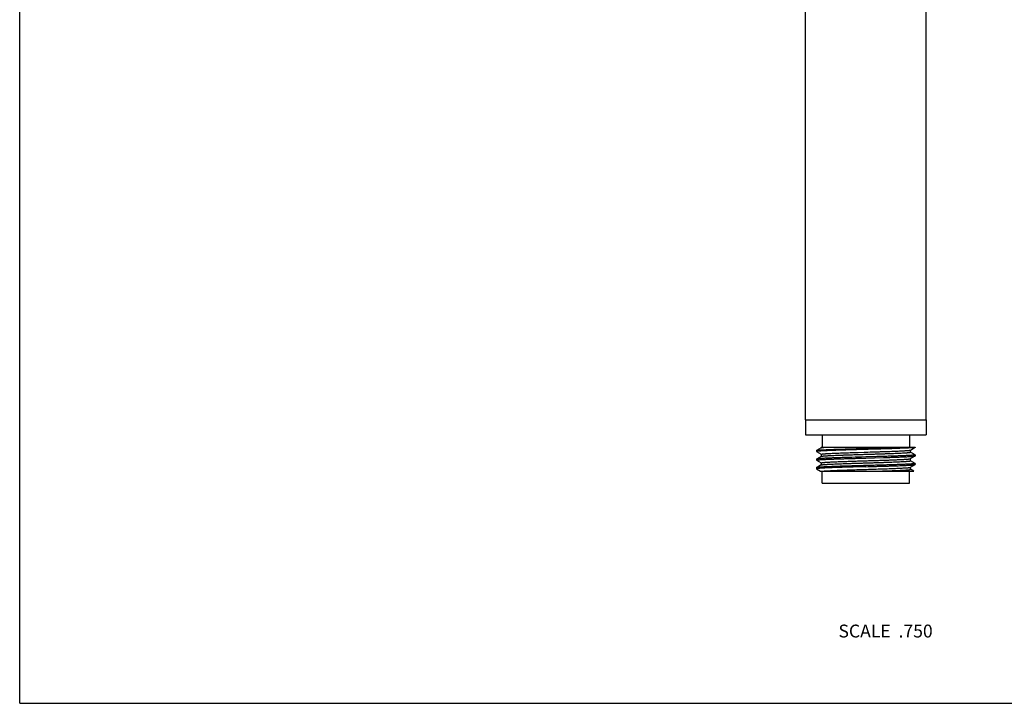
# Model space of a CAD drawing. Units: inches. Extents: x 0 to 11, y 0 to 8.5.
# Drawn here: x 0 to 6.1, y 0 to 4.2 of the extents above; entities that cross this region are included whole.
import ezdxf

# ---------------------------------------------------------------- set-up
doc = ezdxf.new("R2010")
doc.units = ezdxf.units.IN
doc.header["$LTSCALE"] = 0.605
doc.header["$MEASUREMENT"] = 0
doc.layers.get('0').update_dxf_attribs({"linetype": 'CONTINUOUS'})
doc.layers.add('ALL_ASSEMBLY_MEMBERS', color=7, linetype='CONTINUOUS')
doc.layers.add('ALL_FEATURES', color=7, linetype='CONTINUOUS')
doc.styles.get("Standard").update_dxf_attribs({"font": 'txt', "width": 0.8})

msp = doc.modelspace()

# ---------------------------------------------------------------- linework, layer by layer
at = {"color": 7, "linetype": 'Continuous'}
for p, q in [((0, 0), (0, 8.5)), ((5.1794, 1.469), (5.179, 1.469)), ((5.2015, 1.4697), (5.1794, 1.469)), ((5.2159, 1.4701), (5.2015, 1.4697)), ((5.2579, 1.4712), (5.2159, 1.4701)), ((4.9511, 1.4578), (4.9515, 1.4574)), ((4.9759, 1.4433), (5.5554, 1.4433)), ((4.986, 1.3683), (4.986, 1.4433)), ((5.5298, 1.3683), (5.5298, 1.4433)), ((4.986, 1.3683), (5.5298, 1.3683)), ((0, 0), (11, 0))]:
    msp.add_line(p, q, dxfattribs=at)
for points, knots in [([(5.179, 1.469), (5.171, 1.4688), (5.1552, 1.4683), (5.132, 1.4676), (5.1096, 1.4669), (5.0882, 1.4662), (5.0679, 1.4655), (5.0489, 1.4649), (5.0313, 1.4642), (5.0152, 1.4635), (5.0008, 1.4628), (4.988, 1.4621), (4.9786, 1.4615), (4.9719, 1.461), (4.9676, 1.4607), (4.9638, 1.4603), (4.961, 1.46), (4.9589, 1.4598), (4.9576, 1.4596), (4.9564, 1.4594), (4.9553, 1.4593), (4.9543, 1.4591), (4.9535, 1.4589), (4.9529, 1.4588), (4.9524, 1.4586), (4.9522, 1.4585), (4.9519, 1.4585), (4.9517, 1.4584), (4.9515, 1.4583), (4.9513, 1.4582), (4.9511, 1.458), (4.9511, 1.4578)], [0, 0, 0, 0, 0.105052, 0.207093, 0.305433, 0.399409, 0.488394, 0.571794, 0.649048, 0.719643, 0.783103, 0.839011, 0.88699, 0.907909, 0.926733, 0.943431, 0.957979, 0.964441, 0.970359, 0.97573, 0.980554, 0.984829, 0.988557, 0.99174, 0.993129, 0.994384, 0.995506, 0.996497, 0.997361, 0.998101, 1, 1, 1, 1]), ([(4.9892, 1.4433), (4.9903, 1.4434), (4.9928, 1.4437), (4.9967, 1.4441), (5.0011, 1.4444), (5.006, 1.4448), (5.0114, 1.4452), (5.0196, 1.4457), (5.0309, 1.4464), (5.0458, 1.4471), (5.0624, 1.4479), (5.0805, 1.4486), (5.1, 1.4493), (5.1208, 1.4501), (5.1504, 1.4511), (5.1893, 1.4524), (5.2372, 1.4539), (5.2858, 1.4553), (5.326, 1.4566), (5.3573, 1.4576), (5.3798, 1.4584), (5.4013, 1.4591), (5.4217, 1.4599), (5.4408, 1.4606), (5.4585, 1.4614), (5.4746, 1.4621), (5.489, 1.4629), (5.4999, 1.4635), (5.5077, 1.464), (5.5128, 1.4644), (5.5174, 1.4648), (5.5215, 1.4651), (5.5251, 1.4655), (5.5281, 1.4659), (5.5304, 1.4662), (5.5319, 1.4665), (5.5328, 1.4667), (5.5336, 1.4669), (5.5343, 1.467), (5.5348, 1.4672), (5.5351, 1.4674), (5.5352, 1.4674)], [0, 0, 0, 0, 0.00622, 0.013389, 0.021491, 0.030509, 0.040427, 0.051225, 0.075378, 0.102785, 0.133232, 0.16648, 0.202272, 0.240327, 0.280348, 0.365026, 0.453662, 0.54349, 0.631706, 0.674345, 0.715558, 0.755021, 0.792428, 0.827484, 0.859919, 0.889477, 0.915929, 0.939069, 0.949341, 0.95872, 0.967188, 0.974731, 0.981334, 0.986985, 0.991677, 0.993662, 0.995406, 0.996909, 0.998173, 0.999201, 1, 1, 1, 1]), ([(5.3284, 1.4433), (5.3357, 1.4435), (5.35, 1.444), (5.3712, 1.4447), (5.3915, 1.4454), (5.411, 1.4461), (5.4294, 1.4468), (5.4467, 1.4475), (5.4627, 1.4482), (5.4773, 1.4489), (5.4905, 1.4495), (5.5005, 1.4501), (5.5076, 1.4506), (5.5124, 1.451), (5.5167, 1.4513), (5.5206, 1.4517), (5.5241, 1.452), (5.5267, 1.4523), (5.5285, 1.4526), (5.5298, 1.4527), (5.5309, 1.4529), (5.5319, 1.4531), (5.5327, 1.4533), (5.5335, 1.4534), (5.5341, 1.4536), (5.5347, 1.4538), (5.535, 1.4539), (5.5353, 1.454), (5.5354, 1.4541), (5.5355, 1.4542), (5.5356, 1.4543), (5.5356, 1.4544), (5.5356, 1.4545), (5.5356, 1.4545)], [0, 0, 0, 0, 0.104888, 0.206859, 0.305122, 0.399025, 0.487961, 0.571334, 0.648571, 0.71916, 0.782623, 0.838544, 0.863554, 0.886543, 0.907474, 0.926312, 0.943026, 0.957592, 0.964064, 0.969993, 0.975377, 0.980214, 0.984504, 0.988249, 0.991452, 0.994119, 0.996262, 0.997143, 0.997904, 0.998553, 0.999102, 0.999573, 1, 1, 1, 1])]:
    msp.add_open_spline(points, degree=3, knots=knots, dxfattribs=at)
at = {"layer": 'ALL_ASSEMBLY_MEMBERS', "color": 7, "linetype": 'Continuous'}
for p, q in [((4.8829, 1.762), (4.8829, 4.6683)), ((5.6329, 1.762), (5.6329, 4.6683)), ((4.8829, 1.762), (5.6329, 1.762))]:
    msp.add_line(p, q, dxfattribs=at)
at = {"layer": 'ALL_FEATURES', "color": 7, "linetype": 'Continuous'}
for p, q in [((4.8829, 1.762), (5.6329, 1.762)), ((4.8829, 1.762), (4.8829, 1.6683)), ((5.6329, 1.762), (5.6329, 1.6683)), ((4.8829, 1.6683), (5.6329, 1.6683)), ((4.986, 1.6683), (4.986, 1.5933)), ((5.5298, 1.6683), (5.5298, 1.5933)), ((4.9801, 1.5933), (5.5646, 1.5933)), ((4.9801, 1.5933), (4.9801, 1.5887)), ((5.5352, 1.5746), (5.5643, 1.5914)), ((5.5643, 1.5914), (5.5633, 1.591)), ((5.5646, 1.5918), (5.5643, 1.5914)), ((5.5646, 1.5933), (5.5646, 1.5918)), ((4.9511, 1.5717), (4.9515, 1.5721)), ((4.9511, 1.5717), (4.9511, 1.565)), ((4.9511, 1.565), (4.9515, 1.5646)), ((4.9805, 1.5889), (4.9515, 1.5721)), ((4.9515, 1.5646), (4.9801, 1.548)), ((4.9805, 1.5353), (4.9515, 1.5185)), ((4.9801, 1.5482), (4.9801, 1.5351)), ((4.9805, 1.5353), (4.9818, 1.5358)), ((5.1912, 1.5296), (5.17, 1.529)), ((5.1937, 1.5297), (5.1912, 1.5296)), ((5.1937, 1.5597), (5.1986, 1.5598)), ((5.194, 1.5297), (5.1937, 1.5297)), ((5.2099, 1.5302), (5.194, 1.5297)), ((5.1986, 1.5598), (5.2099, 1.5602)), ((5.2099, 1.5602), (5.2471, 1.5613)), ((5.2301, 1.5307), (5.2099, 1.5302)), ((5.2579, 1.5315), (5.2301, 1.5307)), ((5.2471, 1.5613), (5.2578, 1.5616)), ((5.5352, 1.521), (5.5643, 1.5378)), ((5.5356, 1.5616), (5.5356, 1.5748)), ((5.5643, 1.5453), (5.5356, 1.5619)), ((5.5643, 1.5453), (5.5646, 1.5449)), ((5.5643, 1.5378), (5.5646, 1.5382)), ((5.5646, 1.5449), (5.5646, 1.5382)), ((4.9515, 1.5185), (4.9511, 1.5181)), ((4.9511, 1.5181), (4.9511, 1.5114)), ((4.9515, 1.511), (4.9511, 1.5114)), ((4.9515, 1.511), (4.9801, 1.4944)), ((4.9805, 1.4817), (4.9515, 1.4649)), ((4.9801, 1.4947), (4.9801, 1.4815)), ((4.9805, 1.4817), (4.9812, 1.482)), ((5.1454, 1.5283), (5.1284, 1.5278)), ((5.1472, 1.5284), (5.1454, 1.5283)), ((5.17, 1.529), (5.1472, 1.5284)), ((5.2579, 1.5248), (5.3677, 1.5279)), ((5.3677, 1.5279), (5.3704, 1.528)), ((5.3704, 1.528), (5.3875, 1.5285)), ((5.5352, 1.4674), (5.5643, 1.4842)), ((5.5356, 1.5081), (5.5356, 1.5212)), ((5.5643, 1.4917), (5.5356, 1.5083)), ((5.5643, 1.4917), (5.5646, 1.4913)), ((5.5643, 1.4842), (5.5646, 1.4846)), ((5.5646, 1.4913), (5.5646, 1.4846)), ((4.9515, 1.4649), (4.9511, 1.4645)), ((4.9511, 1.4645), (4.9511, 1.4578)), ((4.9515, 1.4574), (4.9759, 1.4433)), ((5.5356, 1.4545), (5.5356, 1.4677)), ((5.5554, 1.4433), (5.5356, 1.4547))]:
    msp.add_line(p, q, dxfattribs=at)
for points, knots in [([(5.5633, 1.591), (5.563, 1.5909), (5.5625, 1.5908), (5.5615, 1.5906), (5.5604, 1.5904), (5.5591, 1.5902), (5.5577, 1.5899), (5.5554, 1.5897), (5.5521, 1.5893), (5.5477, 1.5889), (5.5426, 1.5885), (5.5369, 1.5881), (5.5305, 1.5877), (5.5235, 1.5873), (5.513, 1.5867), (5.4985, 1.5861), (5.4795, 1.5852), (5.4584, 1.5844), (5.4355, 1.5836), (5.4111, 1.5828), (5.3852, 1.582), (5.3582, 1.5812), (5.3302, 1.5804), (5.3017, 1.5796), (5.2727, 1.5788), (5.2436, 1.578), (5.2146, 1.5772), (5.186, 1.5764), (5.158, 1.5756), (5.131, 1.5748), (5.1051, 1.5739), (5.0806, 1.5731), (5.0577, 1.5723), (5.0366, 1.5715), (5.0203, 1.5708), (5.0083, 1.5703), (5.0001, 1.5699), (4.9925, 1.5695), (4.9855, 1.5691), (4.9791, 1.5687), (4.9733, 1.5683), (4.9682, 1.5679), (4.9644, 1.5675), (4.9616, 1.5672), (4.9598, 1.567), (4.9582, 1.5668), (4.9567, 1.5666), (4.9554, 1.5664), (4.9543, 1.5662), (4.9534, 1.566), (4.9527, 1.5658), (4.9522, 1.5657), (4.9519, 1.5656), (4.9517, 1.5655), (4.9515, 1.5654), (4.9513, 1.5653), (4.9512, 1.5652), (4.9511, 1.5651), (4.9511, 1.565), (4.9511, 1.565)], [0, 0, 0, 0, 0.001299, 0.002872, 0.00472, 0.006845, 0.009245, 0.01192, 0.018089, 0.025342, 0.033664, 0.043036, 0.053438, 0.064848, 0.07724, 0.104853, 0.136031, 0.170492, 0.207924, 0.247989, 0.290325, 0.334547, 0.380256, 0.427038, 0.474468, 0.522117, 0.569554, 0.61635, 0.662079, 0.706328, 0.748697, 0.7888, 0.826277, 0.860787, 0.89202, 0.906317, 0.919692, 0.932114, 0.943554, 0.953989, 0.963395, 0.971749, 0.979036, 0.982275, 0.985241, 0.987933, 0.99035, 0.992492, 0.994358, 0.995948, 0.997265, 0.997821, 0.998311, 0.998734, 0.999094, 0.999392, 0.999634, 0.999831, 1, 1, 1, 1]), ([(4.9515, 1.5721), (4.9516, 1.5722), (4.9519, 1.5723), (4.9523, 1.5724), (4.9529, 1.5726), (4.9536, 1.5728), (4.9544, 1.5729), (4.9557, 1.5732), (4.9576, 1.5734), (4.9602, 1.5738), (4.9633, 1.5741), (4.9668, 1.5744), (4.9708, 1.5748), (4.9752, 1.5751), (4.9819, 1.5755), (4.9913, 1.5761), (5.0038, 1.5768), (5.0178, 1.5774), (5.0333, 1.5781), (5.0501, 1.5787), (5.0682, 1.5794), (5.0874, 1.5801), (5.1077, 1.5807), (5.1364, 1.5816), (5.1739, 1.5827), (5.2201, 1.584), (5.2673, 1.5853), (5.3143, 1.5866), (5.3599, 1.588), (5.403, 1.5893), (5.4369, 1.5904), (5.4621, 1.5913), (5.4792, 1.5919), (5.4949, 1.5926), (5.505, 1.5931), (5.5097, 1.5933)], [0, 0, 0, 0, 0.000684, 0.001558, 0.002629, 0.003898, 0.005368, 0.00704, 0.010987, 0.015737, 0.021286, 0.027625, 0.034749, 0.042646, 0.051303, 0.07085, 0.093277, 0.118447, 0.146211, 0.176401, 0.208838, 0.243323, 0.279652, 0.317604, 0.397455, 0.480957, 0.566097, 0.650828, 0.733109, 0.81096, 0.882506, 0.915368, 0.946029, 0.974302, 1, 1, 1, 1]), ([(4.9805, 1.5889), (4.9806, 1.5889), (4.9808, 1.589), (4.9812, 1.5892), (4.9816, 1.5893), (4.9823, 1.5895), (4.9833, 1.5897), (4.9848, 1.59), (4.9866, 1.5903), (4.9887, 1.5905), (4.991, 1.5908), (4.9936, 1.5911), (4.9965, 1.5914), (5.0009, 1.5918), (5.0071, 1.5922), (5.0153, 1.5928), (5.0211, 1.5931), (5.0241, 1.5933)], [0, 0, 0, 0, 0.006997, 0.015503, 0.025562, 0.037197, 0.065236, 0.099673, 0.140515, 0.187751, 0.241357, 0.301281, 0.36747, 0.439867, 0.603038, 0.790065, 1, 1, 1, 1]), ([(4.9801, 1.5482), (4.9801, 1.5483), (4.9801, 1.5483), (4.9802, 1.5484), (4.9803, 1.5485), (4.9804, 1.5486), (4.9805, 1.5487), (4.9808, 1.5488), (4.9811, 1.549), (4.9817, 1.5492), (4.9823, 1.5493), (4.9831, 1.5495), (4.984, 1.5497), (4.9851, 1.5499), (4.9862, 1.55), (4.9875, 1.5502), (4.9894, 1.5505), (4.9921, 1.5508), (4.9957, 1.5511), (4.9997, 1.5515), (5.0042, 1.5518), (5.0091, 1.5522), (5.0166, 1.5527), (5.0269, 1.5533), (5.0405, 1.554), (5.0556, 1.5547), (5.0721, 1.5554), (5.0899, 1.5561), (5.1089, 1.5568), (5.1289, 1.5575), (5.1499, 1.5582), (5.1716, 1.5589), (5.1863, 1.5594), (5.1937, 1.5597)], [0, 0, 0, 0, 0.000422, 0.000889, 0.001436, 0.002083, 0.002844, 0.003726, 0.005874, 0.00855, 0.011767, 0.015529, 0.01984, 0.024701, 0.030111, 0.036068, 0.042571, 0.057207, 0.074001, 0.092926, 0.11395, 0.137036, 0.162147, 0.218272, 0.281931, 0.352689, 0.430048, 0.513476, 0.602386, 0.696164, 0.79415, 0.895666, 1, 1, 1, 1]), ([(4.9818, 1.5358), (4.982, 1.5359), (4.9826, 1.536), (4.9836, 1.5362), (4.9847, 1.5364), (4.9864, 1.5367), (4.989, 1.537), (4.9926, 1.5374), (4.9968, 1.5378), (5.0015, 1.5382), (5.0069, 1.5386), (5.0127, 1.539), (5.0192, 1.5394), (5.0288, 1.54), (5.0421, 1.5407), (5.0595, 1.5415), (5.0787, 1.5423), (5.0995, 1.5431), (5.1217, 1.5439), (5.1451, 1.5447), (5.1696, 1.5455), (5.1948, 1.5463), (5.2206, 1.5471), (5.2467, 1.5479), (5.273, 1.5487), (5.2991, 1.5495), (5.3248, 1.5503), (5.3499, 1.5511), (5.3742, 1.5519), (5.3975, 1.5527), (5.4195, 1.5535), (5.44, 1.5543), (5.459, 1.5551), (5.4761, 1.5559), (5.4891, 1.5566), (5.4986, 1.5572), (5.5048, 1.5576), (5.5106, 1.558), (5.5157, 1.5584), (5.5203, 1.5588), (5.5237, 1.5591), (5.5262, 1.5594), (5.5278, 1.5596), (5.5293, 1.5598), (5.5306, 1.56), (5.5318, 1.5602), (5.5328, 1.5604), (5.5336, 1.5606), (5.5343, 1.5608), (5.5347, 1.5609), (5.5349, 1.561), (5.5351, 1.5611), (5.5353, 1.5612), (5.5355, 1.5613), (5.5356, 1.5614), (5.5356, 1.5615), (5.5356, 1.5616), (5.5356, 1.5616)], [0, 0, 0, 0, 0.001476, 0.003222, 0.005241, 0.007533, 0.012929, 0.019407, 0.026953, 0.035551, 0.045182, 0.055829, 0.067466, 0.080066, 0.108048, 0.139524, 0.174215, 0.211809, 0.25197, 0.294339, 0.338536, 0.384164, 0.430815, 0.478071, 0.525506, 0.572698, 0.619221, 0.664661, 0.708607, 0.750668, 0.790466, 0.827644, 0.861871, 0.892839, 0.920273, 0.932586, 0.943927, 0.954271, 0.963595, 0.971877, 0.979103, 0.982315, 0.985257, 0.987929, 0.990328, 0.992455, 0.99431, 0.995893, 0.997207, 0.997764, 0.998255, 0.998682, 0.999046, 0.999352, 0.999604, 0.999815, 1, 1, 1, 1]), ([(5.2578, 1.5616), (5.2753, 1.5622), (5.3013, 1.563), (5.3356, 1.5641), (5.3604, 1.5649), (5.3843, 1.5657), (5.4071, 1.5665), (5.4285, 1.5673), (5.4484, 1.5681), (5.4666, 1.5689), (5.4829, 1.5697), (5.4952, 1.5704), (5.5041, 1.5709), (5.5099, 1.5713), (5.5151, 1.5717), (5.5198, 1.5721), (5.5238, 1.5725), (5.5273, 1.5729), (5.5298, 1.5733), (5.5315, 1.5736), (5.5326, 1.5738), (5.5334, 1.574), (5.5342, 1.5742), (5.5347, 1.5743), (5.535, 1.5745), (5.5352, 1.5745), (5.5352, 1.5746)], [0, 0, 0, 0, 0.188604, 0.280788, 0.370452, 0.456788, 0.539023, 0.616417, 0.688278, 0.75396, 0.812874, 0.864496, 0.887425, 0.908363, 0.927267, 0.944095, 0.958808, 0.97138, 0.98179, 0.986178, 0.99002, 0.993317, 0.996073, 0.998296, 0.999211, 1, 1, 1, 1]), ([(5.5646, 1.5449), (5.5646, 1.5449), (5.5646, 1.5448), (5.5645, 1.5447), (5.5644, 1.5446), (5.5643, 1.5445), (5.564, 1.5444), (5.5638, 1.5443), (5.5635, 1.5442), (5.563, 1.544), (5.5623, 1.5438), (5.5613, 1.5436), (5.5601, 1.5434), (5.5587, 1.5432), (5.5571, 1.543), (5.5554, 1.5428), (5.5535, 1.5426), (5.5505, 1.5423), (5.5465, 1.5419), (5.5411, 1.5415), (5.535, 1.5411), (5.5282, 1.5407), (5.5208, 1.5403), (5.5127, 1.5399), (5.5041, 1.5394), (5.4914, 1.5389), (5.4741, 1.5382), (5.4519, 1.5373), (5.4278, 1.5365), (5.402, 1.5357), (5.3749, 1.5348), (5.3466, 1.534), (5.3175, 1.5332), (5.2878, 1.5323), (5.2679, 1.5318), (5.2579, 1.5315)], [0, 0, 0, 0, 0.000349, 0.000757, 0.001264, 0.001891, 0.002648, 0.003542, 0.004575, 0.005751, 0.008534, 0.011899, 0.015849, 0.020384, 0.025502, 0.031202, 0.03748, 0.044335, 0.059759, 0.07744, 0.097334, 0.119398, 0.14358, 0.169819, 0.198055, 0.228221, 0.294044, 0.366658, 0.445361, 0.529401, 0.617971, 0.710211, 0.805239, 0.902172, 1, 1, 1, 1]), ([(5.3875, 1.5285), (5.3996, 1.5289), (5.4175, 1.5295), (5.4408, 1.5303), (5.457, 1.5308), (5.4724, 1.5314), (5.4867, 1.532), (5.5, 1.5326), (5.5122, 1.5331), (5.5232, 1.5337), (5.5329, 1.5343), (5.5403, 1.5348), (5.5455, 1.5352), (5.549, 1.5355), (5.5521, 1.5357), (5.5548, 1.536), (5.5573, 1.5363), (5.5593, 1.5366), (5.5609, 1.5369), (5.5619, 1.5371), (5.5625, 1.5372), (5.5631, 1.5373), (5.5636, 1.5375), (5.564, 1.5376), (5.5642, 1.5377), (5.5643, 1.5378)], [0, 0, 0, 0, 0.205829, 0.302499, 0.394405, 0.481131, 0.56227, 0.637456, 0.706339, 0.768604, 0.823969, 0.872177, 0.893532, 0.913021, 0.930621, 0.946315, 0.96009, 0.971934, 0.981837, 0.98606, 0.989799, 0.993057, 0.995837, 0.998147, 1, 1, 1, 1]), ([(4.9511, 1.5114), (4.9511, 1.5115), (4.9511, 1.5115), (4.9512, 1.5116), (4.9513, 1.5117), (4.9515, 1.5118), (4.9517, 1.5119), (4.952, 1.5121), (4.9523, 1.5122), (4.9528, 1.5123), (4.9535, 1.5125), (4.9545, 1.5127), (4.9557, 1.5129), (4.9571, 1.5131), (4.9586, 1.5133), (4.9604, 1.5135), (4.9623, 1.5137), (4.9652, 1.514), (4.9693, 1.5144), (4.9747, 1.5148), (4.9808, 1.5152), (4.9876, 1.5156), (4.995, 1.516), (5.003, 1.5165), (5.0117, 1.5169), (5.0244, 1.5174), (5.0417, 1.5182), (5.0639, 1.519), (5.088, 1.5198), (5.1137, 1.5206), (5.1409, 1.5215), (5.1691, 1.5223), (5.1982, 1.5231), (5.2279, 1.524), (5.2479, 1.5245), (5.2579, 1.5248)], [0, 0, 0, 0, 0.000349, 0.000757, 0.001264, 0.00189, 0.002647, 0.00354, 0.004573, 0.005748, 0.008532, 0.011898, 0.015849, 0.020383, 0.025501, 0.0312, 0.037478, 0.044333, 0.059758, 0.077437, 0.097331, 0.119396, 0.143576, 0.169815, 0.198052, 0.228218, 0.294039, 0.366652, 0.445355, 0.529394, 0.617965, 0.710206, 0.805237, 0.902174, 1, 1, 1, 1]), ([(5.1284, 1.5278), (5.1162, 1.5274), (5.0984, 1.5269), (5.0751, 1.5261), (5.0588, 1.5255), (5.0435, 1.5249), (5.0291, 1.5243), (5.0158, 1.5238), (5.0036, 1.5232), (4.9926, 1.5226), (4.9829, 1.522), (4.9755, 1.5215), (4.9702, 1.5211), (4.9668, 1.5209), (4.9637, 1.5206), (4.9609, 1.5203), (4.9585, 1.52), (4.9564, 1.5197), (4.9549, 1.5195), (4.9539, 1.5193), (4.9532, 1.5191), (4.9527, 1.519), (4.9522, 1.5188), (4.9518, 1.5187), (4.9516, 1.5186), (4.9515, 1.5185)], [0, 0, 0, 0, 0.20582, 0.302488, 0.394392, 0.481116, 0.562255, 0.637442, 0.706327, 0.768594, 0.823962, 0.872173, 0.893529, 0.91302, 0.930621, 0.946316, 0.960091, 0.971935, 0.981839, 0.986062, 0.989801, 0.993058, 0.995838, 0.998148, 1, 1, 1, 1]), ([(5.2579, 1.4779), (5.2482, 1.4777), (5.2288, 1.4771), (5.2, 1.4763), (5.1717, 1.4755), (5.1443, 1.4747), (5.1178, 1.4739), (5.0926, 1.4731), (5.0689, 1.4723), (5.0469, 1.4715), (5.0268, 1.4707), (5.0114, 1.47), (5.0001, 1.4694), (4.9925, 1.469), (4.9855, 1.4686), (4.9791, 1.4682), (4.9734, 1.4678), (4.9683, 1.4674), (4.9638, 1.467), (4.9605, 1.4667), (4.9582, 1.4664), (4.9568, 1.4662), (4.9555, 1.466), (4.9543, 1.4658), (4.9534, 1.4656), (4.9526, 1.4654), (4.952, 1.4652), (4.9517, 1.4651), (4.9515, 1.465), (4.9515, 1.4649)], [0, 0, 0, 0, 0.095012, 0.189218, 0.281683, 0.371597, 0.458158, 0.540572, 0.618098, 0.690039, 0.755743, 0.814618, 0.841326, 0.866131, 0.888982, 0.909825, 0.928611, 0.945304, 0.959868, 0.972269, 0.977651, 0.982486, 0.986771, 0.990507, 0.993693, 0.99633, 0.998427, 0.999278, 1, 1, 1, 1]), ([(4.9801, 1.4947), (4.9801, 1.4947), (4.9801, 1.4947), (4.9802, 1.4948), (4.9802, 1.4949), (4.9803, 1.495), (4.9805, 1.4951), (4.9808, 1.4953), (4.9811, 1.4954), (4.9815, 1.4955), (4.982, 1.4957), (4.9826, 1.4958), (4.9832, 1.496), (4.9843, 1.4962), (4.9857, 1.4964), (4.9877, 1.4967), (4.99, 1.497), (4.9925, 1.4972), (4.9954, 1.4975), (4.9986, 1.4978), (5.0033, 1.4982), (5.01, 1.4987), (5.0188, 1.4992), (5.0287, 1.4998), (5.0396, 1.5004), (5.0514, 1.5009), (5.0641, 1.5015), (5.0778, 1.5021), (5.0974, 1.5028), (5.1126, 1.5034), (5.1229, 1.5037)], [0, 0, 0, 0, 0.000498, 0.001032, 0.001628, 0.002309, 0.003971, 0.006087, 0.008685, 0.011782, 0.015388, 0.019506, 0.024142, 0.029296, 0.04116, 0.055094, 0.071088, 0.089131, 0.109208, 0.1313, 0.15538, 0.209401, 0.271052, 0.340058, 0.416119, 0.498907, 0.588049, 0.683163, 0.783825, 1, 1, 1, 1]), ([(4.9812, 1.482), (4.9814, 1.4821), (4.9818, 1.4822), (4.9827, 1.4824), (4.9836, 1.4826), (4.9847, 1.4828), (4.986, 1.483), (4.988, 1.4833), (4.9909, 1.4837), (4.9948, 1.4841), (4.9994, 1.4845), (5.0045, 1.4849), (5.0102, 1.4853), (5.0164, 1.4857), (5.0259, 1.4863), (5.0389, 1.4869), (5.0561, 1.4878), (5.0751, 1.4886), (5.0958, 1.4894), (5.1179, 1.4902), (5.1413, 1.491), (5.1658, 1.4918), (5.1911, 1.4926), (5.2171, 1.4934), (5.2434, 1.4942), (5.2698, 1.495), (5.2961, 1.4958), (5.3221, 1.4967), (5.3475, 1.4975), (5.372, 1.4983), (5.3956, 1.4991), (5.4179, 1.4999), (5.4387, 1.5007), (5.4579, 1.5015), (5.4752, 1.5023), (5.4885, 1.503), (5.498, 1.5036), (5.5044, 1.504), (5.5102, 1.5044), (5.5154, 1.5048), (5.5201, 1.5052), (5.5236, 1.5055), (5.5261, 1.5058), (5.5277, 1.506), (5.5292, 1.5062), (5.5305, 1.5064), (5.5317, 1.5066), (5.5327, 1.5068), (5.5336, 1.507), (5.5342, 1.5072), (5.5347, 1.5073), (5.5349, 1.5074), (5.5351, 1.5075), (5.5353, 1.5077), (5.5355, 1.5078), (5.5356, 1.5079), (5.5356, 1.508), (5.5356, 1.508), (5.5356, 1.5081)], [0, 0, 0, 0, 0.001223, 0.002719, 0.00449, 0.006537, 0.008861, 0.01146, 0.017481, 0.024592, 0.032778, 0.042021, 0.0523, 0.063595, 0.075879, 0.103301, 0.13432, 0.168655, 0.205993, 0.245996, 0.288298, 0.332518, 0.37825, 0.425081, 0.472582, 0.520322, 0.567866, 0.614781, 0.660641, 0.705028, 0.747539, 0.787786, 0.825404, 0.860049, 0.89141, 0.9192, 0.931677, 0.943168, 0.953651, 0.963102, 0.971498, 0.978822, 0.982078, 0.985061, 0.987769, 0.990202, 0.992358, 0.994238, 0.995842, 0.997174, 0.997738, 0.998235, 0.998668, 0.999037, 0.999346, 0.999601, 0.999813, 1, 1, 1, 1]), ([(5.1229, 1.5037), (5.1335, 1.5041), (5.1552, 1.5048), (5.1884, 1.5059), (5.2227, 1.507), (5.2575, 1.5081), (5.2924, 1.5091), (5.3267, 1.5102), (5.36, 1.5113), (5.3916, 1.5123), (5.4166, 1.5132), (5.4355, 1.514), (5.4486, 1.5145), (5.461, 1.5151), (5.4725, 1.5156), (5.4832, 1.5161), (5.493, 1.5167), (5.5018, 1.5172), (5.5097, 1.5177), (5.5156, 1.5182), (5.5198, 1.5186), (5.5226, 1.5188), (5.5251, 1.5191), (5.5274, 1.5194), (5.5294, 1.5196), (5.5311, 1.5199), (5.5325, 1.5202), (5.5335, 1.5204), (5.5342, 1.5206), (5.5346, 1.5207), (5.535, 1.5209), (5.5352, 1.521), (5.5352, 1.521)], [0, 0, 0, 0, 0.076876, 0.157752, 0.241335, 0.326289, 0.411256, 0.494878, 0.575818, 0.652783, 0.724543, 0.758109, 0.789953, 0.819945, 0.847968, 0.873908, 0.897664, 0.919141, 0.938253, 0.954929, 0.962331, 0.9691, 0.975231, 0.980717, 0.985556, 0.989743, 0.993276, 0.996157, 0.997355, 0.998393, 0.999273, 1, 1, 1, 1]), ([(5.5646, 1.4913), (5.5646, 1.4913), (5.5646, 1.4912), (5.5645, 1.4911), (5.5644, 1.491), (5.5643, 1.4909), (5.564, 1.4908), (5.5638, 1.4907), (5.5635, 1.4906), (5.563, 1.4904), (5.5623, 1.4903), (5.5613, 1.4901), (5.5601, 1.4898), (5.5587, 1.4896), (5.5571, 1.4894), (5.5554, 1.4892), (5.5535, 1.489), (5.5505, 1.4887), (5.5465, 1.4884), (5.5411, 1.488), (5.535, 1.4875), (5.5282, 1.4871), (5.5208, 1.4867), (5.5127, 1.4863), (5.5041, 1.4859), (5.4914, 1.4853), (5.4741, 1.4846), (5.4519, 1.4838), (5.4278, 1.4829), (5.402, 1.4821), (5.3749, 1.4813), (5.3466, 1.4804), (5.3175, 1.4796), (5.2878, 1.4788), (5.2679, 1.4782), (5.2579, 1.4779)], [0, 0, 0, 0, 0.000349, 0.000757, 0.001264, 0.001891, 0.002648, 0.003541, 0.004575, 0.00575, 0.008534, 0.011899, 0.015848, 0.020383, 0.025502, 0.031201, 0.03748, 0.044334, 0.059758, 0.077438, 0.097333, 0.119396, 0.143578, 0.169817, 0.198053, 0.228219, 0.294041, 0.366655, 0.445358, 0.529397, 0.617967, 0.710208, 0.805238, 0.902172, 1, 1, 1, 1]), ([(5.2579, 1.4712), (5.2772, 1.4718), (5.306, 1.4726), (5.344, 1.4737), (5.3715, 1.4745), (5.398, 1.4753), (5.4232, 1.4761), (5.4469, 1.4769), (5.4689, 1.4777), (5.489, 1.4785), (5.5044, 1.4792), (5.5157, 1.4797), (5.5233, 1.4801), (5.5303, 1.4805), (5.5367, 1.481), (5.5424, 1.4814), (5.5475, 1.4818), (5.5519, 1.4822), (5.5552, 1.4825), (5.5575, 1.4828), (5.559, 1.483), (5.5603, 1.4832), (5.5614, 1.4834), (5.5624, 1.4836), (5.5632, 1.4838), (5.5637, 1.484), (5.5641, 1.4841), (5.5642, 1.4842), (5.5643, 1.4842)], [0, 0, 0, 0, 0.189218, 0.281682, 0.371598, 0.45816, 0.540575, 0.618101, 0.690041, 0.755744, 0.814619, 0.841325, 0.866132, 0.888982, 0.909824, 0.928611, 0.945305, 0.959867, 0.972268, 0.977651, 0.982486, 0.986772, 0.990507, 0.993691, 0.996329, 0.998426, 0.999277, 1, 1, 1, 1])]:
    msp.add_open_spline(points, degree=3, knots=knots, dxfattribs=at)

# ---------------------------------------------------------------- texts
at = {"color": 2, "linetype": 'Continuous', "insert": (5.6729, 0.4893), "char_height": 0.08, "width": 0.704, "attachment_point": 3, "line_spacing_factor": 0.9}
msp.add_mtext('SCALE  .750', dxfattribs=at)

doc.saveas('drawing.dxf')
